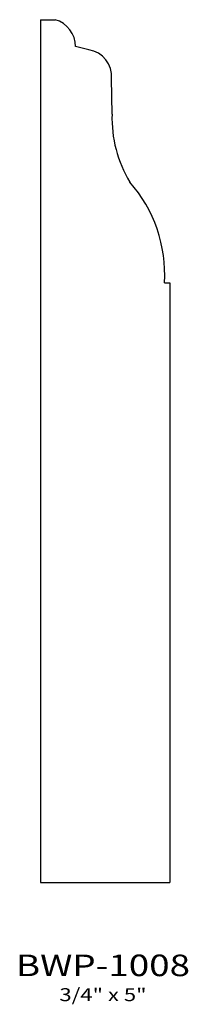
# Model space of a CAD drawing. Extents: x 10.38 to 11.36, y 5.34 to 11.04.
import ezdxf
from ezdxf.enums import TextEntityAlignment as Align

# ---------------------------------------------------------------- set-up
doc = ezdxf.new("R2010")
doc.units = 0
doc.header["$MEASUREMENT"] = 0
doc.layers.get('0').update_dxf_attribs({"linetype": 'CONTINUOUS'})
doc.layers.add('ALL', color=7, linetype='CONTINUOUS')
doc.styles.add('PANROMAN', font='par_____.pfb', dxfattribs={"width": 1.25, "oblique": 10, "height": 0.25})
doc.styles.add('TEST', font='ROMANC.SHX')

msp = doc.modelspace()

# ---------------------------------------------------------------- linework, layer by layer
at = {"color": 3}
for p, q in [((10.5044, 11.0447), (10.5044, 6.0447)), ((10.5044, 11.0447), (10.5891, 11.0447)), ((10.7835, 10.8699), (10.7065, 10.8885)), ((10.919, 10.4977), (10.9163, 10.7037)), ((11.2228, 9.5205), (11.2544, 9.5197)), ((11.2544, 9.5197), (11.2544, 6.0447)), ((10.5044, 6.0447), (11.2544, 6.0447))]:
    msp.add_line(p, q, dxfattribs=at)
for centre, radius, start, end in [((10.5467, 10.8906), 0.1598, 359.2361, 74.6287), ((10.761, 10.7158), 0.1558, 355.5675, 81.6653), ((11.6312, 10.4739), 0.7126, 178.0836, 211.2814), ((10.4126, 9.5681), 0.8116, 356.6384, 41.316)]:
    msp.add_arc(centre, radius, start, end, dxfattribs=at)

# ---------------------------------------------------------------- texts
at = {"layer": 'ALL', "color": 1, "width": 1.25}
for s, height, style, p in [('BWP-1008', 0.125, 'PANROMAN', (10.8664, 5.503)), ('3/4" x 5"', 0.075, 'TEST', (10.8664, 5.3582))]:
    msp.add_text(s, height=height, dxfattribs=dict(at, style=style)).set_placement(p, align=Align.CENTER)

doc.saveas('drawing.dxf')
